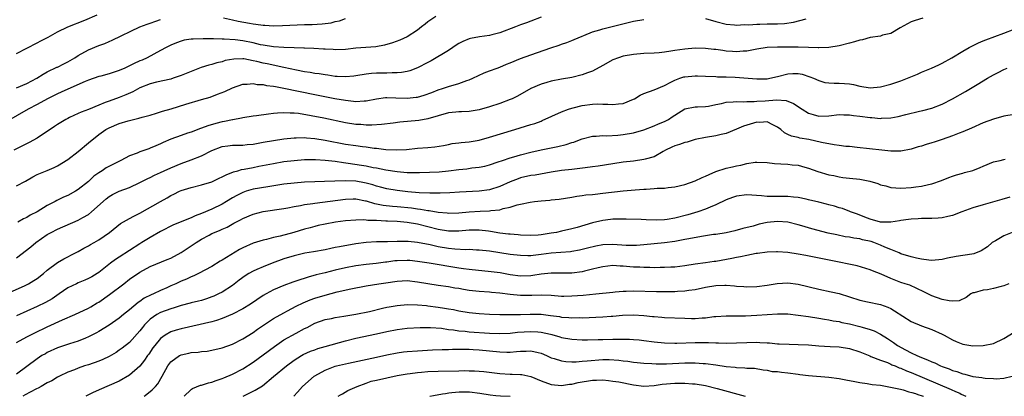
# Model space of a CAD drawing. Units: inches. Extents: x 2641205 to 2643000, y 1551019 to 1554000.
# Drawn here: x 2641308 to 2641499, y 1551019 to 1551092 of the extents above; entities that cross this region are included whole.
import ezdxf

# ---------------------------------------------------------------- set-up
doc = ezdxf.new("R2010")
doc.units = ezdxf.units.IN
doc.header["$MEASUREMENT"] = 0
doc.layers.add('LD26401551_2ft', color=55, linetype='Continuous')

msp = doc.modelspace()

# ---------------------------------------------------------------- linework, layer by layer
at = {"layer": 'LD26401551_2ft'}
for points, elevation in [([(2641307, 1551085.84), (2641311, 1551087.92), (2641311.74, 1551088.26), (2641313.16, 1551089), (2641315, 1551090.02), (2641316.98, 1551091), (2641320.32, 1551092.32), (2641322.68, 1551093.32)], 9770), ([(2641388.56, 1551093), (2641387, 1551091.97), (2641386.46, 1551091.54), (2641385.75, 1551091), (2641385, 1551090.37), (2641383, 1551089.07), (2641381.58, 1551088.42), (2641380.12, 1551087.88), (2641378.58, 1551087.42), (2641376.86, 1551087.14), (2641373, 1551086.86), (2641371, 1551086.63), (2641369, 1551086.54), (2641368.58, 1551086.58), (2641367, 1551086.66), (2641366.7, 1551086.7), (2641364.83, 1551086.83), (2641363, 1551086.87), (2641362.89, 1551086.89), (2641361, 1551086.93), (2641359, 1551087), (2641357, 1551087.12), (2641355, 1551087.42), (2641354.48, 1551087.52), (2641353, 1551087.88), (2641351, 1551088.3), (2641349.5, 1551088.5), (2641347.36, 1551088.64), (2641347, 1551088.62), (2641345.33, 1551088.67), (2641345, 1551088.65), (2641343.32, 1551088.68), (2641341.36, 1551088.64), (2641341, 1551088.6), (2641339.61, 1551088.39), (2641339, 1551088.24), (2641338.09, 1551087.91), (2641337, 1551087.46), (2641336.1, 1551087), (2641335, 1551086.38), (2641332.41, 1551085), (2641331.45, 1551084.55), (2641331, 1551084.37), (2641329.78, 1551083.78), (2641329, 1551083.42), (2641328.7, 1551083.3), (2641328.1, 1551083), (2641327, 1551082.52), (2641325, 1551081.87), (2641323.43, 1551081.43), (2641323, 1551081.32), (2641321, 1551080.64), (2641320.39, 1551080.39), (2641317, 1551078.91), (2641315.7, 1551078.3), (2641315, 1551078), (2641313.02, 1551077), (2641311, 1551075.89), (2641309.25, 1551075), (2641305, 1551072.52)], 9774), ([(2641409, 1551092.89), (2641407, 1551092.1), (2641406.2, 1551091.8), (2641405, 1551091.39), (2641404.04, 1551091), (2641401, 1551089.82), (2641399.44, 1551089.44), (2641399, 1551089.31), (2641397.07, 1551089.07), (2641395.26, 1551088.74), (2641395, 1551088.67), (2641393.82, 1551088.18), (2641393, 1551087.76), (2641392.53, 1551087.47), (2641391.86, 1551087), (2641391, 1551086.44), (2641387.62, 1551084.38), (2641387, 1551084.05), (2641385, 1551083.03), (2641383.52, 1551082.48), (2641383, 1551082.33), (2641381.89, 1551082.11), (2641381, 1551082.04), (2641380.07, 1551082.07), (2641379, 1551082.02), (2641377, 1551082.02), (2641376.04, 1551081.96), (2641375, 1551081.83), (2641373, 1551081.48), (2641372.58, 1551081.42), (2641371, 1551081.27), (2641369.37, 1551081.37), (2641369, 1551081.37), (2641367.58, 1551081.58), (2641367, 1551081.64), (2641365.84, 1551081.84), (2641365, 1551081.95), (2641364.12, 1551082.12), (2641363, 1551082.27), (2641361.43, 1551082.57), (2641359, 1551083.12), (2641355.78, 1551083.78), (2641355, 1551083.92), (2641353.75, 1551084.25), (2641353, 1551084.42), (2641351.23, 1551084.77), (2641351, 1551084.79), (2641349.25, 1551084.75), (2641347.57, 1551084.43), (2641347, 1551084.23), (2641345.97, 1551084.03), (2641345, 1551083.69), (2641344.42, 1551083.58), (2641342.91, 1551083.09), (2641341, 1551082.34), (2641339, 1551081.51), (2641337.5, 1551081), (2641337, 1551080.85), (2641334.26, 1551080.26), (2641333, 1551079.95), (2641331, 1551079.13), (2641329.63, 1551078.37), (2641328.25, 1551077.75), (2641327, 1551077.27), (2641325, 1551076.57), (2641324.27, 1551076.27), (2641323, 1551075.79), (2641321, 1551074.95), (2641319.58, 1551074.42), (2641319, 1551074.12), (2641317.34, 1551073.34), (2641317, 1551073.2), (2641316.63, 1551073), (2641315, 1551071.99), (2641314.42, 1551071.58), (2641311, 1551069.37), (2641309.49, 1551068.51), (2641306.52, 1551067)], 9776), ([(2641307, 1551060.04), (2641308.78, 1551061), (2641310.19, 1551061.81), (2641311, 1551062.24), (2641312.97, 1551063.03), (2641314.36, 1551063.64), (2641315, 1551063.96), (2641317, 1551065.2), (2641319, 1551066.76), (2641321, 1551068.45), (2641323, 1551070.07), (2641324.37, 1551071), (2641325, 1551071.34), (2641327, 1551072.18), (2641328.74, 1551072.74), (2641329.74, 1551073), (2641330.77, 1551073.23), (2641331.44, 1551073.44), (2641333, 1551073.85), (2641334.2, 1551074.2), (2641335.4, 1551074.6), (2641337.07, 1551075.07), (2641339.93, 1551075.93), (2641343, 1551076.84), (2641344.65, 1551077.35), (2641346.12, 1551077.88), (2641347.55, 1551078.45), (2641349, 1551079.13), (2641351, 1551079.86), (2641351.86, 1551079.86), (2641353, 1551080), (2641353.82, 1551079.82), (2641355, 1551079.77), (2641355.62, 1551079.62), (2641357, 1551079.46), (2641357.37, 1551079.37), (2641359, 1551079.1), (2641365, 1551077.82), (2641368.93, 1551077.07), (2641371, 1551076.71), (2641372.57, 1551076.57), (2641373, 1551076.51), (2641374.62, 1551076.62), (2641375, 1551076.62), (2641376.99, 1551076.99), (2641378.77, 1551077.23), (2641379, 1551077.24), (2641380.8, 1551077.2), (2641383, 1551077.12), (2641384.7, 1551077.3), (2641385, 1551077.35), (2641386.28, 1551077.72), (2641387.76, 1551078.24), (2641389, 1551078.74), (2641389.83, 1551079), (2641391, 1551079.43), (2641393, 1551080.01), (2641394.56, 1551080.56), (2641395, 1551080.7), (2641395.74, 1551081), (2641397.94, 1551082.06), (2641399, 1551082.42), (2641400.45, 1551083), (2641401, 1551083.19), (2641402.26, 1551083.74), (2641403, 1551084.01), (2641405, 1551084.84), (2641407, 1551085.59), (2641410.93, 1551086.93), (2641412.54, 1551087.46), (2641413, 1551087.65), (2641414.04, 1551087.96), (2641415, 1551088.36), (2641415.46, 1551088.54), (2641417, 1551089.2), (2641417.32, 1551089.32), (2641419, 1551090.02), (2641420.44, 1551090.44), (2641421, 1551090.63), (2641427, 1551092.1), (2641429, 1551092.45)], 9778), ([(2641307, 1551079.11), (2641309, 1551080), (2641310.97, 1551081), (2641312.2, 1551081.8), (2641313, 1551082.23), (2641314.86, 1551083.14), (2641315, 1551083.19), (2641316.18, 1551083.82), (2641317, 1551084.2), (2641318.34, 1551085), (2641319, 1551085.41), (2641321, 1551086.53), (2641323, 1551087.39), (2641324.21, 1551087.79), (2641325, 1551088.16), (2641325.61, 1551088.39), (2641331, 1551091.01), (2641332.44, 1551091.56), (2641333, 1551091.76), (2641334.13, 1551092.13), (2641335, 1551092.45)], 9772), ([(2641483.27, 1551092.73), (2641481.76, 1551092.24), (2641481, 1551091.96), (2641478.84, 1551090.84), (2641477, 1551089.75), (2641475.38, 1551089.38), (2641475, 1551089.23), (2641473, 1551088.94), (2641471.5, 1551088.5), (2641471, 1551088.44), (2641469.93, 1551088.07), (2641469, 1551087.85), (2641467, 1551087.33), (2641465, 1551086.99), (2641463, 1551086.9), (2641462.92, 1551086.92), (2641461, 1551086.96), (2641459, 1551087.03), (2641456.96, 1551087.04), (2641454.97, 1551087.03), (2641453, 1551086.98), (2641451, 1551086.67), (2641450.63, 1551086.63), (2641449, 1551086.3), (2641448.29, 1551086.29), (2641447, 1551086.16), (2641446.23, 1551086.23), (2641445, 1551086.31), (2641444.38, 1551086.38), (2641443, 1551086.6), (2641442.62, 1551086.62), (2641441, 1551086.83), (2641439, 1551086.87), (2641437, 1551086.69), (2641435, 1551086.39), (2641434.26, 1551086.26), (2641433, 1551086.09), (2641431.97, 1551085.97), (2641431, 1551085.89), (2641429, 1551085.8), (2641427, 1551085.65), (2641425, 1551085.3), (2641424.04, 1551085), (2641423, 1551084.58), (2641421, 1551083.5), (2641419, 1551082.39), (2641418.07, 1551082.07), (2641417, 1551081.64), (2641415, 1551081.18), (2641413, 1551080.84), (2641411, 1551080.42), (2641410.16, 1551080.16), (2641409, 1551079.83), (2641407.02, 1551078.98), (2641404.46, 1551077.54), (2641403.38, 1551077), (2641403, 1551076.84), (2641401, 1551076.11), (2641399, 1551075.43), (2641397, 1551074.85), (2641395, 1551074.54), (2641393.56, 1551074.44), (2641393, 1551074.46), (2641392.42, 1551074.42), (2641391, 1551074.25), (2641389, 1551073.71), (2641387, 1551073.09), (2641385.24, 1551072.76), (2641381.55, 1551072.45), (2641380.27, 1551072.27), (2641377.99, 1551072.01), (2641376.11, 1551071.89), (2641375, 1551071.9), (2641373.99, 1551071.99), (2641373, 1551072.03), (2641371, 1551072.33), (2641366.78, 1551073.22), (2641364.28, 1551073.72), (2641361.87, 1551074.13), (2641361, 1551074.22), (2641360.2, 1551074.2), (2641359, 1551074.28), (2641357.78, 1551074.22), (2641357, 1551074.12), (2641355.98, 1551074.02), (2641353.69, 1551073.69), (2641353, 1551073.6), (2641351, 1551073.28), (2641350.78, 1551073.22), (2641349.1, 1551072.9), (2641349, 1551072.89), (2641347.43, 1551072.57), (2641347, 1551072.51), (2641345.79, 1551072.21), (2641344.23, 1551071.77), (2641343, 1551071.28), (2641342.78, 1551071.22), (2641341, 1551070.54), (2641340.29, 1551070.29), (2641339, 1551069.89), (2641337, 1551069.14), (2641335.51, 1551068.49), (2641335, 1551068.23), (2641334.13, 1551067.87), (2641333, 1551067.38), (2641332.71, 1551067.29), (2641331.96, 1551067), (2641331, 1551066.68), (2641330.44, 1551066.44), (2641329, 1551065.91), (2641327.29, 1551065), (2641325.76, 1551064.24), (2641324.45, 1551063.55), (2641323.64, 1551063), (2641323, 1551062.62), (2641322.06, 1551061.94), (2641321, 1551060.93), (2641319, 1551059.32), (2641318.46, 1551059), (2641317, 1551058.2), (2641316.17, 1551057.83), (2641314.82, 1551057.18), (2641314.51, 1551057), (2641313, 1551056.21), (2641311, 1551055), (2641309.66, 1551054.34), (2641309, 1551053.9), (2641308.35, 1551053.65), (2641307.25, 1551053)], 9780), ([(2641347.26, 1551092.74), (2641349, 1551092.4), (2641350.14, 1551092.14), (2641352.3, 1551091.7), (2641353, 1551091.57), (2641353.53, 1551091.53), (2641355, 1551091.31), (2641355.32, 1551091.32), (2641357, 1551091.24), (2641358.72, 1551091.28), (2641363, 1551091.45), (2641364.51, 1551091.49), (2641366.42, 1551091.58), (2641368.18, 1551091.82), (2641369, 1551092.04), (2641369.79, 1551092.21), (2641371, 1551092.63)], 9772), ([(2641441, 1551092.63), (2641443, 1551092.06), (2641445, 1551091.54), (2641446.6, 1551091.4), (2641447, 1551091.34), (2641448.55, 1551091.45), (2641449.42, 1551091.42), (2641451, 1551091.56), (2641451.53, 1551091.53), (2641453, 1551091.57), (2641455, 1551091.57), (2641456.33, 1551091.67), (2641458.07, 1551091.93), (2641460.57, 1551092.57)], 9778), ([(2641307, 1551046.03), (2641309.82, 1551048.18), (2641310.79, 1551049), (2641313, 1551050.57), (2641313.74, 1551051), (2641315, 1551051.64), (2641319, 1551053.35), (2641319.88, 1551053.88), (2641321, 1551054.51), (2641321.6, 1551055), (2641324.46, 1551057.54), (2641325, 1551057.96), (2641325.66, 1551058.34), (2641327, 1551059.01), (2641329, 1551059.76), (2641331, 1551060.68), (2641332.52, 1551061.48), (2641333, 1551061.7), (2641333.85, 1551062.15), (2641335, 1551062.67), (2641335.7, 1551063), (2641337, 1551063.58), (2641339, 1551064.38), (2641341, 1551065.09), (2641343, 1551065.92), (2641345, 1551066.95), (2641347, 1551067.71), (2641348.13, 1551067.87), (2641349, 1551067.95), (2641350, 1551068), (2641351, 1551068), (2641351.89, 1551068.11), (2641353, 1551068.2), (2641353.67, 1551068.33), (2641355, 1551068.54), (2641357, 1551068.89), (2641359, 1551069.22), (2641361, 1551069.43), (2641361.42, 1551069.42), (2641363, 1551069.45), (2641363.4, 1551069.4), (2641365, 1551069.28), (2641367, 1551068.96), (2641371, 1551068.19), (2641373, 1551067.88), (2641374.3, 1551067.7), (2641375, 1551067.63), (2641376.59, 1551067.41), (2641377, 1551067.38), (2641378.84, 1551067.16), (2641380.96, 1551067.04), (2641382.87, 1551067.13), (2641385, 1551067.37), (2641387, 1551067.52), (2641388.35, 1551067.65), (2641390.07, 1551067.93), (2641391, 1551068.13), (2641391.73, 1551068.27), (2641393, 1551068.42), (2641393.49, 1551068.51), (2641395, 1551068.63), (2641397, 1551068.97), (2641399, 1551069.52), (2641403.91, 1551071), (2641407, 1551071.99), (2641407.78, 1551072.22), (2641409, 1551072.67), (2641409.25, 1551072.75), (2641413, 1551074.47), (2641414.36, 1551075), (2641415, 1551075.21), (2641415.26, 1551075.26), (2641417, 1551075.69), (2641419, 1551075.95), (2641420, 1551076), (2641421, 1551075.99), (2641421.99, 1551075.99), (2641423, 1551075.91), (2641424.05, 1551076.05), (2641425, 1551076.12), (2641427, 1551076.92), (2641427.16, 1551077), (2641428.31, 1551077.69), (2641429, 1551078.02), (2641431, 1551078.76), (2641433, 1551079.62), (2641434.23, 1551080.23), (2641435, 1551080.66), (2641435.97, 1551081), (2641436.75, 1551081.25), (2641437, 1551081.29), (2641439, 1551081.45), (2641439.45, 1551081.45), (2641441, 1551081.38), (2641443, 1551081.32), (2641443.3, 1551081.3), (2641445, 1551081.29), (2641446.77, 1551081.23), (2641451, 1551080.87), (2641453, 1551080.9), (2641453.5, 1551081), (2641455, 1551081.34), (2641457, 1551081.87), (2641457.95, 1551081.95), (2641459, 1551081.95), (2641459.8, 1551081.8), (2641461.3, 1551081.3), (2641462.01, 1551081), (2641463, 1551080.54), (2641464.21, 1551080.21), (2641465, 1551080.09), (2641466.03, 1551080.03), (2641467, 1551080.04), (2641468, 1551080), (2641469, 1551079.91), (2641469.78, 1551079.78), (2641471, 1551079.47), (2641473, 1551079.15), (2641475, 1551079.32), (2641477, 1551079.84), (2641479, 1551080.51), (2641480.28, 1551081), (2641482.2, 1551081.8), (2641483, 1551082.17), (2641484.96, 1551083), (2641486.36, 1551083.64), (2641487, 1551083.95), (2641488.91, 1551085), (2641491, 1551086.29), (2641492.28, 1551087), (2641492.75, 1551087.25), (2641494.1, 1551087.9), (2641495, 1551088.26), (2641495.51, 1551088.49), (2641499, 1551089.77), (2641501, 1551090.53)], 9782), ([(2641305.06, 1551039.06), (2641308.66, 1551040.66), (2641309.36, 1551041), (2641310.39, 1551041.61), (2641311, 1551042.02), (2641312.26, 1551043), (2641313, 1551043.63), (2641315, 1551045.13), (2641316.18, 1551045.82), (2641318.48, 1551047), (2641319, 1551047.28), (2641320.08, 1551047.92), (2641321, 1551048.39), (2641321.38, 1551048.62), (2641322.1, 1551049), (2641323, 1551049.52), (2641325.06, 1551051), (2641327.25, 1551052.75), (2641329, 1551053.69), (2641329.83, 1551054.17), (2641331, 1551054.71), (2641335, 1551057.02), (2641336.28, 1551057.72), (2641337, 1551058.15), (2641337.59, 1551058.41), (2641338.73, 1551059), (2641339, 1551059.13), (2641341, 1551059.75), (2641343, 1551060.23), (2641345, 1551060.87), (2641346.43, 1551061.57), (2641347, 1551061.8), (2641347.77, 1551062.23), (2641349.23, 1551062.77), (2641350.07, 1551063), (2641350.78, 1551063.22), (2641351.31, 1551063.31), (2641353, 1551063.65), (2641354.14, 1551063.86), (2641357, 1551064.43), (2641359, 1551064.77), (2641361, 1551065.02), (2641363, 1551065.17), (2641365, 1551065.2), (2641365.18, 1551065.18), (2641367, 1551065.08), (2641369, 1551064.83), (2641370.57, 1551064.57), (2641371.52, 1551064.48), (2641374.09, 1551064.09), (2641375, 1551063.93), (2641376.34, 1551063.66), (2641377, 1551063.55), (2641378.82, 1551063.18), (2641381, 1551062.84), (2641383, 1551062.66), (2641383.36, 1551062.64), (2641385.37, 1551062.63), (2641387.31, 1551062.69), (2641389.21, 1551062.79), (2641391.04, 1551062.96), (2641393, 1551063.22), (2641394.6, 1551063.4), (2641395.54, 1551063.54), (2641397, 1551063.69), (2641398.09, 1551063.91), (2641399, 1551064.14), (2641400.7, 1551064.7), (2641401.52, 1551065), (2641403, 1551065.5), (2641403.71, 1551065.71), (2641405, 1551066.12), (2641407, 1551066.64), (2641409, 1551067.08), (2641412.26, 1551067.74), (2641413.88, 1551068.12), (2641415, 1551068.49), (2641415.41, 1551068.59), (2641416.5, 1551069), (2641417, 1551069.21), (2641419, 1551069.74), (2641419.75, 1551069.75), (2641421, 1551069.85), (2641421.81, 1551069.81), (2641423.94, 1551069.94), (2641425, 1551070.06), (2641427, 1551070.4), (2641429, 1551070.94), (2641431, 1551071.72), (2641431.85, 1551072.15), (2641433, 1551072.58), (2641433.28, 1551072.72), (2641433.77, 1551073), (2641434.51, 1551073.49), (2641435, 1551073.83), (2641437, 1551075.07), (2641439, 1551075.45), (2641439.44, 1551075.44), (2641441, 1551075.51), (2641441.6, 1551075.6), (2641443, 1551075.9), (2641444.09, 1551076.09), (2641445, 1551076.32), (2641446.4, 1551076.4), (2641447, 1551076.5), (2641448.44, 1551076.44), (2641449, 1551076.49), (2641450.46, 1551076.46), (2641451, 1551076.52), (2641452.6, 1551076.6), (2641454.78, 1551076.78), (2641456.66, 1551076.66), (2641458.1, 1551076.1), (2641459.77, 1551075), (2641461, 1551074.23), (2641461.92, 1551073.92), (2641463, 1551073.65), (2641465, 1551073.69), (2641467, 1551073.93), (2641467.9, 1551073.9), (2641469, 1551073.91), (2641469.78, 1551073.78), (2641471, 1551073.64), (2641473, 1551073.34), (2641473.34, 1551073.34), (2641475, 1551073.19), (2641475.21, 1551073.21), (2641477, 1551073.3), (2641478.44, 1551073.56), (2641479.95, 1551073.95), (2641482.6, 1551074.6), (2641483.25, 1551074.75), (2641485, 1551075.21), (2641487, 1551075.96), (2641489, 1551076.97), (2641491.55, 1551078.45), (2641493.82, 1551079.82), (2641495.82, 1551081), (2641497, 1551081.67), (2641497.9, 1551082.1), (2641499, 1551082.7), (2641499.65, 1551083)], 9784), ([(2641501, 1551073.95), (2641499, 1551073.6), (2641497, 1551073.05), (2641495, 1551072.31), (2641492.71, 1551071.29), (2641491, 1551070.56), (2641490.33, 1551070.33), (2641489, 1551069.82), (2641487, 1551069.1), (2641485.44, 1551068.56), (2641485, 1551068.42), (2641483.89, 1551068.11), (2641483, 1551067.79), (2641482.36, 1551067.64), (2641481, 1551067.18), (2641479, 1551066.78), (2641477, 1551066.8), (2641475.27, 1551067), (2641470.49, 1551067.51), (2641469, 1551067.7), (2641468.25, 1551067.74), (2641467, 1551067.92), (2641465.99, 1551068.01), (2641463.53, 1551068.47), (2641461.06, 1551069.06), (2641459.35, 1551069.35), (2641459, 1551069.45), (2641457.71, 1551069.71), (2641457, 1551070.06), (2641456.35, 1551070.35), (2641455.63, 1551071), (2641455, 1551071.5), (2641454.09, 1551071.91), (2641453, 1551072.49), (2641451.58, 1551072.42), (2641451, 1551072.45), (2641448.35, 1551071.65), (2641447, 1551071.07), (2641445, 1551070.25), (2641444.04, 1551070.04), (2641443, 1551069.77), (2641441, 1551069.46), (2641439, 1551069.06), (2641438.76, 1551069), (2641437.42, 1551068.58), (2641437, 1551068.51), (2641435.91, 1551068.09), (2641435, 1551067.86), (2641434.44, 1551067.56), (2641433.22, 1551067), (2641432.74, 1551066.74), (2641431, 1551065.73), (2641429.25, 1551065.25), (2641429, 1551065.16), (2641427, 1551064.88), (2641425, 1551064.65), (2641423, 1551064.37), (2641420.11, 1551063.89), (2641419, 1551063.73), (2641417.57, 1551063.57), (2641416.58, 1551063.42), (2641415, 1551063.27), (2641413, 1551063.02), (2641411, 1551062.71), (2641407.84, 1551062.16), (2641407, 1551062.04), (2641405, 1551061.59), (2641404.56, 1551061.44), (2641403, 1551060.86), (2641401, 1551059.94), (2641399, 1551059.28), (2641397, 1551059.02), (2641393.16, 1551058.84), (2641391.29, 1551058.71), (2641389.38, 1551058.62), (2641387.39, 1551058.61), (2641385.3, 1551058.7), (2641383.12, 1551058.88), (2641381, 1551059.12), (2641379, 1551059.48), (2641377.82, 1551059.82), (2641377, 1551060.02), (2641376.27, 1551060.27), (2641375, 1551060.59), (2641374.66, 1551060.66), (2641373, 1551060.95), (2641370.95, 1551061.05), (2641366.89, 1551060.89), (2641365, 1551060.85), (2641363, 1551060.77), (2641361, 1551060.61), (2641359, 1551060.37), (2641355.87, 1551059.88), (2641353, 1551059.38), (2641351.68, 1551059), (2641351, 1551058.78), (2641349.82, 1551058.18), (2641349, 1551057.72), (2641347.84, 1551057), (2641347, 1551056.51), (2641345, 1551055.52), (2641343, 1551054.66), (2641341.77, 1551054.23), (2641341, 1551053.84), (2641337.53, 1551052.47), (2641335, 1551051.17), (2641333, 1551050.02), (2641331.41, 1551049), (2641331, 1551048.77), (2641329, 1551047.5), (2641327, 1551046.18), (2641326.28, 1551045.72), (2641325.29, 1551045), (2641323, 1551043.19), (2641322.71, 1551043), (2641321.64, 1551042.36), (2641321, 1551042), (2641320.31, 1551041.69), (2641319, 1551041.16), (2641318.65, 1551041), (2641317, 1551040.18), (2641315.33, 1551039), (2641313.94, 1551038.06), (2641312.65, 1551037.35), (2641311, 1551036.55), (2641307, 1551034.73)], 9786), ([(2641307, 1551029.53), (2641309, 1551030.68), (2641310.55, 1551031.45), (2641313, 1551032.6), (2641315.97, 1551033.97), (2641318.32, 1551035), (2641321, 1551036.26), (2641321.48, 1551036.52), (2641322.72, 1551037.28), (2641323, 1551037.42), (2641325.12, 1551038.88), (2641327.86, 1551041), (2641329, 1551041.92), (2641331, 1551043.28), (2641333, 1551044.34), (2641336.31, 1551045.69), (2641337, 1551045.99), (2641339, 1551047.06), (2641341.38, 1551048.62), (2641341.92, 1551049), (2641343, 1551049.66), (2641344.48, 1551050.48), (2641345, 1551050.76), (2641345.52, 1551051), (2641346.58, 1551051.42), (2641347, 1551051.62), (2641347.96, 1551052.04), (2641349.24, 1551052.76), (2641349.65, 1551053), (2641350.54, 1551053.46), (2641351, 1551053.73), (2641353, 1551054.57), (2641355, 1551055.05), (2641359, 1551055.65), (2641359.79, 1551055.79), (2641361, 1551056.03), (2641362.22, 1551056.22), (2641363, 1551056.4), (2641364.62, 1551056.63), (2641365, 1551056.7), (2641371, 1551057.46), (2641372.5, 1551057.5), (2641373, 1551057.5), (2641374.84, 1551057.16), (2641375, 1551057.13), (2641376.62, 1551056.62), (2641377, 1551056.56), (2641378.29, 1551056.29), (2641380.1, 1551056.1), (2641381, 1551056.05), (2641383.79, 1551055.79), (2641385, 1551055.6), (2641385.54, 1551055.54), (2641387, 1551055.25), (2641387.24, 1551055.24), (2641389, 1551054.93), (2641390.78, 1551054.78), (2641391, 1551054.75), (2641393, 1551054.81), (2641395, 1551055), (2641397.15, 1551055.15), (2641399, 1551055.2), (2641399.25, 1551055.25), (2641401, 1551055.4), (2641401.62, 1551055.62), (2641403, 1551055.93), (2641404.37, 1551056.37), (2641405, 1551056.52), (2641406.89, 1551056.89), (2641407.75, 1551057), (2641409, 1551057.14), (2641410.72, 1551057.28), (2641411, 1551057.33), (2641412.52, 1551057.48), (2641415, 1551057.87), (2641415.95, 1551058.05), (2641417, 1551058.15), (2641417.71, 1551058.29), (2641419, 1551058.37), (2641419.54, 1551058.46), (2641421, 1551058.6), (2641425, 1551059.09), (2641427.3, 1551059.3), (2641429, 1551059.4), (2641429.44, 1551059.44), (2641431, 1551059.51), (2641431.58, 1551059.58), (2641433, 1551059.62), (2641433.75, 1551059.75), (2641435, 1551059.86), (2641437, 1551060.34), (2641439, 1551061.02), (2641440.33, 1551061.67), (2641441, 1551061.91), (2641441.72, 1551062.28), (2641443, 1551062.83), (2641445, 1551063.5), (2641446.23, 1551063.77), (2641447, 1551063.97), (2641447.89, 1551064.11), (2641449, 1551064.39), (2641450.64, 1551064.64), (2641451, 1551064.67), (2641453, 1551064.58), (2641454.39, 1551064.39), (2641455.64, 1551064.36), (2641457, 1551064.27), (2641457.84, 1551064.16), (2641459, 1551064.06), (2641460.31, 1551063.69), (2641461, 1551063.52), (2641462.86, 1551062.86), (2641465, 1551062.23), (2641465.95, 1551062.05), (2641467, 1551061.81), (2641467.71, 1551061.71), (2641469, 1551061.58), (2641471, 1551061.36), (2641472.95, 1551060.95), (2641474.49, 1551060.49), (2641475, 1551060.28), (2641476.03, 1551060.03), (2641477, 1551059.76), (2641479, 1551059.6), (2641481, 1551059.73), (2641481.88, 1551059.88), (2641483, 1551060.02), (2641484.35, 1551060.35), (2641485, 1551060.47), (2641486.91, 1551061.09), (2641488.3, 1551061.7), (2641489, 1551061.91), (2641489.79, 1551062.21), (2641491, 1551062.51), (2641491.37, 1551062.63), (2641493, 1551063.07), (2641494.39, 1551063.61), (2641495, 1551063.91), (2641497, 1551064.7), (2641498.28, 1551065), (2641499, 1551065.2), (2641499.23, 1551065.23)], 9788), ([(2641500.16, 1551057.84), (2641498.61, 1551057.39), (2641495, 1551056.39), (2641493, 1551055.79), (2641490.82, 1551055), (2641489, 1551054.28), (2641488.12, 1551054.12), (2641487, 1551053.83), (2641486.26, 1551053.74), (2641485, 1551053.73), (2641484.32, 1551053.68), (2641483, 1551053.71), (2641482.36, 1551053.64), (2641481, 1551053.57), (2641480.49, 1551053.51), (2641479, 1551053.28), (2641478.74, 1551053.26), (2641477.02, 1551052.98), (2641475, 1551053), (2641473, 1551053.54), (2641471.98, 1551053.98), (2641470.53, 1551054.53), (2641469.16, 1551055), (2641469.05, 1551055.05), (2641467.62, 1551055.62), (2641467, 1551055.78), (2641466.09, 1551056.09), (2641465, 1551056.35), (2641464.5, 1551056.5), (2641463, 1551056.85), (2641461, 1551057.36), (2641460.56, 1551057.44), (2641459, 1551057.8), (2641458.13, 1551057.87), (2641457, 1551057.99), (2641455, 1551057.96), (2641454.01, 1551057.99), (2641453, 1551057.98), (2641451.89, 1551058.11), (2641449, 1551058.32), (2641447, 1551058.05), (2641446.21, 1551057.79), (2641445, 1551057.31), (2641443, 1551056.33), (2641441.9, 1551055.9), (2641441, 1551055.51), (2641439.49, 1551055), (2641437.57, 1551054.43), (2641435, 1551053.76), (2641433.51, 1551053.51), (2641433, 1551053.44), (2641431.39, 1551053.39), (2641429.44, 1551053.44), (2641428.49, 1551053.5), (2641425.59, 1551053.59), (2641425, 1551053.6), (2641423.59, 1551053.59), (2641423, 1551053.57), (2641422.51, 1551053.49), (2641421, 1551053.32), (2641419, 1551052.83), (2641416.03, 1551051.97), (2641415, 1551051.69), (2641413, 1551051.22), (2641412.01, 1551051), (2641411, 1551050.82), (2641409, 1551050.52), (2641408.48, 1551050.48), (2641407, 1551050.41), (2641405, 1551050.48), (2641404.54, 1551050.54), (2641403, 1551050.62), (2641402.67, 1551050.67), (2641401, 1551050.86), (2641399.19, 1551051.19), (2641398.78, 1551051.22), (2641397, 1551051.43), (2641395, 1551051.4), (2641393, 1551051.25), (2641391, 1551051.25), (2641389, 1551051.55), (2641385, 1551052.57), (2641383, 1551052.95), (2641381, 1551053.11), (2641379.16, 1551053.16), (2641378.81, 1551053.19), (2641377, 1551053.28), (2641375.33, 1551053.33), (2641375, 1551053.39), (2641374.57, 1551053.43), (2641373, 1551053.39), (2641371, 1551053.23), (2641369.04, 1551052.96), (2641367, 1551052.61), (2641365.69, 1551052.31), (2641365, 1551052.17), (2641364.09, 1551051.91), (2641363, 1551051.63), (2641360.91, 1551051), (2641358.25, 1551050.25), (2641357, 1551049.98), (2641355.61, 1551049.61), (2641355, 1551049.49), (2641353, 1551048.87), (2641351, 1551047.99), (2641350.35, 1551047.65), (2641347, 1551045.57), (2641346.62, 1551045.38), (2641345, 1551044.38), (2641342.42, 1551043), (2641341.47, 1551042.53), (2641341, 1551042.35), (2641340.09, 1551041.91), (2641339, 1551041.48), (2641337.96, 1551041), (2641337, 1551040.59), (2641336.21, 1551040.21), (2641335, 1551039.66), (2641333.65, 1551039), (2641333.19, 1551038.81), (2641331.83, 1551038.17), (2641331, 1551037.57), (2641330.65, 1551037.35), (2641329, 1551035.94), (2641327.83, 1551035), (2641327, 1551034.32), (2641325, 1551032.95), (2641323, 1551031.7), (2641322.55, 1551031.45), (2641321, 1551030.64), (2641320.43, 1551030.43), (2641319, 1551029.84), (2641317.33, 1551029.33), (2641315, 1551028.5), (2641313, 1551027.58), (2641312.62, 1551027.38), (2641311.95, 1551027), (2641311, 1551026.39), (2641309, 1551024.87), (2641307, 1551023.39)], 9790), ([(2641500.65, 1551051), (2641499, 1551050.3), (2641497.36, 1551049.36), (2641497, 1551049.17), (2641496.74, 1551049), (2641495.8, 1551048.2), (2641494.62, 1551047.38), (2641493.18, 1551046.82), (2641492.78, 1551046.78), (2641489.72, 1551046.28), (2641488.02, 1551045.98), (2641487, 1551045.71), (2641485, 1551045.53), (2641484.42, 1551045.58), (2641483, 1551045.8), (2641482.01, 1551045.99), (2641481, 1551046.26), (2641479, 1551046.84), (2641478.66, 1551047), (2641477, 1551047.69), (2641475.89, 1551048.11), (2641475, 1551048.52), (2641473.73, 1551049), (2641473.19, 1551049.19), (2641471.55, 1551049.55), (2641471, 1551049.71), (2641469.85, 1551049.85), (2641469, 1551050.05), (2641468.16, 1551050.16), (2641466.5, 1551050.5), (2641464.87, 1551050.87), (2641461.67, 1551051.67), (2641459.74, 1551052.26), (2641459, 1551052.46), (2641457, 1551052.96), (2641455, 1551053.11), (2641453, 1551052.91), (2641451.42, 1551052.58), (2641450.23, 1551052.23), (2641448.26, 1551051.74), (2641446.71, 1551051.29), (2641445, 1551050.93), (2641443, 1551050.61), (2641442.56, 1551050.56), (2641440.2, 1551050.2), (2641437.76, 1551049.76), (2641437, 1551049.59), (2641435, 1551049.22), (2641433, 1551048.96), (2641429, 1551048.55), (2641427.55, 1551048.45), (2641427, 1551048.43), (2641425.54, 1551048.46), (2641423, 1551048.63), (2641421, 1551048.55), (2641419.68, 1551048.32), (2641418.06, 1551047.94), (2641417, 1551047.65), (2641416.46, 1551047.54), (2641415, 1551047.28), (2641414.76, 1551047.24), (2641411, 1551046.93), (2641409, 1551046.67), (2641407.48, 1551046.52), (2641407, 1551046.46), (2641406.45, 1551046.45), (2641405, 1551046.48), (2641403, 1551046.72), (2641400.97, 1551047.03), (2641399, 1551047.31), (2641397, 1551047.53), (2641396.46, 1551047.54), (2641395, 1551047.64), (2641394.37, 1551047.63), (2641392.26, 1551047.74), (2641391, 1551047.87), (2641389, 1551048.21), (2641387.43, 1551048.57), (2641385, 1551049.04), (2641383.19, 1551049.19), (2641383, 1551049.23), (2641381.22, 1551049.22), (2641381, 1551049.23), (2641379.16, 1551049.16), (2641377, 1551049.13), (2641375, 1551049.04), (2641373, 1551048.79), (2641369.79, 1551048.21), (2641369, 1551048.04), (2641368.12, 1551047.88), (2641367, 1551047.63), (2641364.78, 1551047.22), (2641363.08, 1551046.92), (2641361, 1551046.46), (2641359, 1551045.84), (2641356.73, 1551045), (2641355, 1551044.31), (2641353.75, 1551043.75), (2641353, 1551043.45), (2641352.19, 1551043), (2641351.45, 1551042.55), (2641350.33, 1551041.67), (2641349, 1551040.68), (2641347, 1551039.38), (2641346.28, 1551039), (2641345.41, 1551038.59), (2641345, 1551038.42), (2641343.96, 1551038.04), (2641343, 1551037.76), (2641342.41, 1551037.59), (2641341, 1551037.28), (2641340.79, 1551037.21), (2641339, 1551036.77), (2641337.68, 1551036.32), (2641337, 1551036.14), (2641335, 1551035.4), (2641334.27, 1551035), (2641333, 1551034.11), (2641331.92, 1551033), (2641331.51, 1551032.49), (2641331, 1551031.8), (2641329, 1551029.56), (2641327.57, 1551028.43), (2641327, 1551028.04), (2641326.37, 1551027.63), (2641325, 1551026.86), (2641323.77, 1551026.23), (2641323, 1551025.93), (2641321, 1551025.23), (2641320.25, 1551025), (2641319, 1551024.57), (2641318.26, 1551024.26), (2641317, 1551023.79), (2641315.37, 1551023), (2641315, 1551022.81), (2641313.89, 1551022.11), (2641313, 1551021.69), (2641311.83, 1551021), (2641311.2, 1551020.67), (2641310.92, 1551020.55), (2641309.68, 1551019.86), (2641308.7, 1551019.34), (2641308.25, 1551019.08)], 9792), ([(2641500, 1551041), (2641499, 1551040.59), (2641498.46, 1551040.46), (2641497, 1551040.05), (2641495.81, 1551039.81), (2641495, 1551039.73), (2641493.23, 1551039.23), (2641493, 1551039.22), (2641492.57, 1551039), (2641491.65, 1551038.35), (2641490.32, 1551037.68), (2641489, 1551037.61), (2641488.36, 1551037.64), (2641487, 1551037.95), (2641485, 1551038.67), (2641483.45, 1551039.45), (2641482.1, 1551040.1), (2641480.7, 1551040.7), (2641479.8, 1551041), (2641479, 1551041.25), (2641477, 1551042.02), (2641475.13, 1551042.87), (2641473.48, 1551043.48), (2641473, 1551043.72), (2641470.47, 1551044.47), (2641468.83, 1551044.83), (2641467, 1551045.21), (2641460.47, 1551046.47), (2641459, 1551046.73), (2641457, 1551047.05), (2641455, 1551047.22), (2641454.8, 1551047.2), (2641453, 1551047.14), (2641451.12, 1551046.88), (2641450.86, 1551046.86), (2641449, 1551046.52), (2641447.77, 1551046.23), (2641447, 1551046.13), (2641446.08, 1551045.92), (2641443, 1551045.33), (2641442.7, 1551045.3), (2641441, 1551045.04), (2641439, 1551044.78), (2641437, 1551044.48), (2641435, 1551044.25), (2641434.22, 1551044.22), (2641433, 1551044.13), (2641432.16, 1551044.16), (2641431, 1551044.12), (2641430.17, 1551044.17), (2641429, 1551044.15), (2641428.2, 1551044.2), (2641427, 1551044.23), (2641426.27, 1551044.27), (2641425, 1551044.4), (2641424.41, 1551044.41), (2641423, 1551044.52), (2641421, 1551044.32), (2641420.11, 1551044.11), (2641419, 1551043.82), (2641417.47, 1551043.47), (2641417, 1551043.34), (2641415, 1551043.06), (2641413, 1551043.03), (2641411, 1551043.06), (2641409, 1551042.87), (2641407.39, 1551042.61), (2641407, 1551042.56), (2641405, 1551042.48), (2641403, 1551042.74), (2641401.09, 1551043.09), (2641399.33, 1551043.33), (2641395, 1551043.76), (2641393.93, 1551043.93), (2641393, 1551044.05), (2641387.23, 1551045), (2641385, 1551045.34), (2641383.49, 1551045.49), (2641383, 1551045.53), (2641381, 1551045.48), (2641380.56, 1551045.44), (2641379, 1551045.23), (2641378.78, 1551045.22), (2641376.96, 1551044.96), (2641375, 1551044.77), (2641373, 1551044.5), (2641371, 1551044.11), (2641369, 1551043.64), (2641367, 1551043.15), (2641365.28, 1551042.72), (2641363.71, 1551042.29), (2641361.55, 1551041.55), (2641360.71, 1551041.29), (2641359, 1551040.68), (2641357, 1551039.83), (2641355.53, 1551039), (2641355, 1551038.69), (2641352.5, 1551037), (2641351, 1551036.09), (2641349, 1551035.06), (2641347, 1551034.2), (2641345.87, 1551033.87), (2641345, 1551033.58), (2641339, 1551032.2), (2641338.05, 1551031.95), (2641337, 1551031.61), (2641335.92, 1551031), (2641335, 1551030.36), (2641333.89, 1551029), (2641333.51, 1551028.49), (2641332.71, 1551027.29), (2641332.49, 1551027), (2641331.9, 1551026.1), (2641331, 1551024.98), (2641329, 1551023.21), (2641327, 1551022.05), (2641325, 1551021.17), (2641323.05, 1551020.35), (2641321.76, 1551019.73), (2641320.48, 1551019.08)], 9794), ([(2641331.82, 1551019.08), (2641332.05, 1551019.25), (2641333.39, 1551020.36), (2641334.02, 1551021), (2641334.48, 1551021.52), (2641335.34, 1551023), (2641336.42, 1551025), (2641337, 1551025.77), (2641338.71, 1551027), (2641338.89, 1551027.11), (2641339, 1551027.15), (2641340.53, 1551027.47), (2641341, 1551027.58), (2641342.32, 1551027.68), (2641343, 1551027.78), (2641344.1, 1551027.9), (2641345, 1551028.04), (2641347, 1551028.51), (2641349, 1551029.23), (2641351, 1551030.25), (2641353, 1551031.52), (2641353.85, 1551032.15), (2641357, 1551034.2), (2641359, 1551035.36), (2641359.73, 1551035.73), (2641361.37, 1551036.63), (2641362.72, 1551037.28), (2641364.13, 1551037.87), (2641365, 1551038.19), (2641367, 1551038.8), (2641369.39, 1551039.39), (2641371.99, 1551039.99), (2641375, 1551040.61), (2641377.45, 1551041), (2641378.81, 1551041.19), (2641381, 1551041.51), (2641383, 1551041.61), (2641385, 1551041.4), (2641387, 1551041.04), (2641389, 1551040.72), (2641391, 1551040.45), (2641392.22, 1551040.22), (2641393, 1551040.11), (2641393.93, 1551039.93), (2641395, 1551039.77), (2641397, 1551039.55), (2641399, 1551039.42), (2641399.37, 1551039.37), (2641401, 1551039.23), (2641403, 1551038.95), (2641405, 1551038.76), (2641407.22, 1551038.78), (2641409, 1551038.86), (2641411, 1551038.75), (2641413, 1551038.6), (2641413.41, 1551038.59), (2641415, 1551038.62), (2641417.23, 1551038.77), (2641419.64, 1551039), (2641423, 1551039.38), (2641423.4, 1551039.4), (2641425, 1551039.54), (2641425.54, 1551039.54), (2641427, 1551039.59), (2641431.47, 1551039.47), (2641433, 1551039.46), (2641435, 1551039.5), (2641435.55, 1551039.55), (2641437, 1551039.62), (2641437.75, 1551039.75), (2641439, 1551039.9), (2641441, 1551040.3), (2641443, 1551040.63), (2641444.72, 1551040.72), (2641445, 1551040.72), (2641446.61, 1551040.61), (2641447, 1551040.54), (2641448.44, 1551040.44), (2641449, 1551040.39), (2641451, 1551040.47), (2641453, 1551040.75), (2641454.94, 1551041.06), (2641457, 1551041.16), (2641459, 1551040.9), (2641463, 1551039.92), (2641465.45, 1551039.45), (2641467, 1551039.1), (2641471, 1551037.78), (2641472.51, 1551037.49), (2641475, 1551036.97), (2641476.42, 1551036.42), (2641477, 1551036.16), (2641477.75, 1551035.75), (2641481, 1551033.66), (2641481.44, 1551033.44), (2641482.54, 1551033), (2641483, 1551032.8), (2641485, 1551032.07), (2641487, 1551031.19), (2641487.37, 1551031), (2641489, 1551030.07), (2641489.74, 1551029.74), (2641491, 1551029.23), (2641493, 1551028.93), (2641495, 1551028.97), (2641497, 1551029.38), (2641499, 1551030.33), (2641501, 1551031.55)], 9796), ([(2641339.61, 1551019.08), (2641339.93, 1551019.45), (2641340.58, 1551020.04), (2641340.88, 1551020.34), (2641341.04, 1551020.49), (2641341.23, 1551020.62), (2641342.76, 1551021.24), (2641343, 1551021.28), (2641344.32, 1551021.68), (2641345, 1551021.81), (2641345.85, 1551022.15), (2641347, 1551022.52), (2641347.32, 1551022.68), (2641349, 1551023.4), (2641351, 1551024.46), (2641353, 1551025.73), (2641355, 1551027.18), (2641357.19, 1551028.81), (2641359, 1551030.05), (2641361.38, 1551031.38), (2641363, 1551032.26), (2641363.5, 1551032.5), (2641365, 1551033.31), (2641367, 1551034.01), (2641368.24, 1551034.24), (2641369, 1551034.4), (2641370.66, 1551034.66), (2641373, 1551035.07), (2641375.62, 1551035.62), (2641378.21, 1551036.21), (2641379, 1551036.42), (2641379.48, 1551036.52), (2641381, 1551036.78), (2641383.05, 1551036.95), (2641385, 1551036.9), (2641386.73, 1551036.73), (2641387, 1551036.71), (2641389, 1551036.45), (2641390.26, 1551036.26), (2641391, 1551036.12), (2641391.97, 1551035.97), (2641393, 1551035.75), (2641395, 1551035.43), (2641397, 1551035.2), (2641399, 1551035.06), (2641401, 1551035), (2641403, 1551035), (2641405, 1551035.03), (2641406.9, 1551035.1), (2641409, 1551035.06), (2641410.84, 1551034.84), (2641412.6, 1551034.6), (2641413, 1551034.52), (2641414.44, 1551034.44), (2641415, 1551034.37), (2641416.4, 1551034.4), (2641417, 1551034.39), (2641421, 1551034.54), (2641422.67, 1551034.67), (2641423, 1551034.68), (2641424.86, 1551034.86), (2641427, 1551034.95), (2641429, 1551034.83), (2641430.65, 1551034.65), (2641431, 1551034.6), (2641432.49, 1551034.49), (2641433, 1551034.44), (2641437, 1551034.27), (2641438.26, 1551034.26), (2641439, 1551034.24), (2641440.36, 1551034.36), (2641441, 1551034.38), (2641442.61, 1551034.61), (2641443, 1551034.65), (2641445, 1551034.78), (2641446.74, 1551034.74), (2641447, 1551034.75), (2641448.74, 1551034.74), (2641451, 1551034.85), (2641453, 1551035.01), (2641455, 1551035.14), (2641457, 1551035.13), (2641459, 1551034.91), (2641461, 1551034.62), (2641463, 1551034.31), (2641464.11, 1551034.11), (2641465, 1551033.99), (2641465.8, 1551033.8), (2641467, 1551033.62), (2641467.48, 1551033.48), (2641469, 1551033.18), (2641471, 1551032.69), (2641471.48, 1551032.52), (2641473, 1551032.08), (2641473.81, 1551031.81), (2641475, 1551031.18), (2641476.35, 1551030.35), (2641477.57, 1551029.57), (2641478.34, 1551029), (2641479.85, 1551028.15), (2641481, 1551027.54), (2641482.09, 1551027), (2641483, 1551026.62), (2641484.19, 1551026.19), (2641485, 1551025.79), (2641485.57, 1551025.57), (2641486.71, 1551025), (2641487, 1551024.88), (2641488.39, 1551024.4), (2641489, 1551024.13), (2641489.89, 1551023.89), (2641491, 1551023.46), (2641491.39, 1551023.39), (2641493, 1551022.97), (2641494.75, 1551022.75), (2641495, 1551022.68), (2641495.37, 1551022.63), (2641497, 1551022.52), (2641497.49, 1551022.51), (2641499, 1551022.59), (2641500.61, 1551023)], 9798), ([(2641351.09, 1551019.08), (2641353.44, 1551020.27), (2641354.85, 1551021.15), (2641357, 1551022.91), (2641359.51, 1551025), (2641361, 1551026.1), (2641362.41, 1551027), (2641362.78, 1551027.22), (2641364.16, 1551027.84), (2641365, 1551028.16), (2641365.62, 1551028.38), (2641367, 1551028.79), (2641371, 1551029.89), (2641373, 1551030.39), (2641377, 1551031.22), (2641379, 1551031.7), (2641381, 1551032.12), (2641383, 1551032.36), (2641385.51, 1551032.49), (2641387, 1551032.5), (2641387.51, 1551032.49), (2641389.68, 1551032.32), (2641391, 1551032.11), (2641391.99, 1551032.01), (2641393, 1551031.84), (2641394.25, 1551031.75), (2641395, 1551031.66), (2641399, 1551031.37), (2641401, 1551031.29), (2641403, 1551031.38), (2641404.45, 1551031.55), (2641407, 1551031.73), (2641408.38, 1551031.62), (2641409, 1551031.59), (2641410.83, 1551031.17), (2641411.12, 1551031.12), (2641412.67, 1551030.67), (2641413, 1551030.56), (2641415, 1551030.18), (2641417, 1551030.06), (2641418.07, 1551030.07), (2641420.12, 1551030.12), (2641421, 1551030.17), (2641423, 1551030.22), (2641424.23, 1551030.23), (2641426.2, 1551030.2), (2641427, 1551030.15), (2641428.06, 1551030.06), (2641429, 1551029.96), (2641431, 1551029.68), (2641433, 1551029.48), (2641435, 1551029.44), (2641435.44, 1551029.44), (2641439, 1551029.53), (2641441.54, 1551029.54), (2641443, 1551029.48), (2641443.49, 1551029.49), (2641445, 1551029.42), (2641447, 1551029.46), (2641449, 1551029.57), (2641451, 1551029.59), (2641451.57, 1551029.57), (2641453, 1551029.46), (2641453.46, 1551029.46), (2641455, 1551029.3), (2641455.31, 1551029.31), (2641457.23, 1551029.23), (2641459, 1551029.19), (2641461, 1551029.09), (2641463, 1551028.91), (2641465.2, 1551028.8), (2641467, 1551028.74), (2641469, 1551028.41), (2641471, 1551027.71), (2641472.93, 1551026.93), (2641473.14, 1551026.86), (2641475, 1551026.15), (2641476.35, 1551025.65), (2641477, 1551025.37), (2641477.24, 1551025.24), (2641477.84, 1551025), (2641478.63, 1551024.63), (2641479, 1551024.53), (2641480.05, 1551024.05), (2641481, 1551023.72), (2641488.75, 1551020.42), (2641489.59, 1551020.02), (2641490.42, 1551019.67), (2641490.73, 1551019.5), (2641491.59, 1551019.08)], 9800), ([(2641360.96, 1551019.08), (2641361.68, 1551019.88), (2641362.62, 1551021), (2641364.86, 1551023), (2641365, 1551023.09), (2641367, 1551024.19), (2641369, 1551024.94), (2641369.22, 1551025), (2641371.55, 1551025.55), (2641377, 1551026.69), (2641379, 1551027.16), (2641381, 1551027.57), (2641382.26, 1551027.74), (2641383, 1551027.82), (2641385, 1551027.96), (2641387.88, 1551028.12), (2641389.8, 1551028.2), (2641391, 1551028.21), (2641391.76, 1551028.24), (2641393.75, 1551028.25), (2641395, 1551028.24), (2641395.79, 1551028.21), (2641397, 1551028.15), (2641399, 1551027.95), (2641401, 1551027.71), (2641402.33, 1551027.67), (2641403, 1551027.67), (2641404.22, 1551027.78), (2641405, 1551027.89), (2641406.1, 1551027.9), (2641407, 1551027.96), (2641408.42, 1551027.58), (2641409, 1551027.46), (2641410.08, 1551027), (2641411, 1551026.56), (2641411.58, 1551026.42), (2641413, 1551025.97), (2641413.85, 1551025.85), (2641415, 1551025.82), (2641415.82, 1551025.82), (2641417, 1551025.9), (2641417.98, 1551026.02), (2641421, 1551026.23), (2641422.25, 1551026.25), (2641424.13, 1551026.13), (2641425, 1551026), (2641425.9, 1551025.9), (2641427, 1551025.75), (2641427.68, 1551025.68), (2641429, 1551025.56), (2641430.52, 1551025.48), (2641431.4, 1551025.4), (2641433.4, 1551025.4), (2641437, 1551025.57), (2641437.59, 1551025.59), (2641439, 1551025.59), (2641440.51, 1551025.49), (2641441, 1551025.48), (2641443, 1551025.22), (2641445, 1551024.91), (2641446.73, 1551024.73), (2641447, 1551024.67), (2641448.65, 1551024.65), (2641449, 1551024.58), (2641450.53, 1551024.53), (2641452.22, 1551024.22), (2641453, 1551024.14), (2641453.93, 1551023.93), (2641455, 1551023.88), (2641455.75, 1551023.75), (2641457, 1551023.64), (2641459, 1551023.37), (2641459.35, 1551023.35), (2641461, 1551023.13), (2641465, 1551022.79), (2641467, 1551022.53), (2641468.26, 1551022.26), (2641470.03, 1551021.97), (2641471, 1551021.76), (2641472.4, 1551021.6), (2641473.41, 1551021.41), (2641475, 1551021.23), (2641476.98, 1551020.89), (2641478.9, 1551020.46), (2641479.4, 1551020.33), (2641480.55, 1551019.97), (2641481.1, 1551019.83), (2641481.84, 1551019.6), (2641482.3, 1551019.41), (2641483.15, 1551019.16), (2641483.37, 1551019.08)], 9802), ([(2641369.57, 1551019.08), (2641369.98, 1551019.37), (2641370.37, 1551019.56), (2641371.46, 1551020.23), (2641373.27, 1551021), (2641375, 1551021.67), (2641376, 1551022), (2641377, 1551022.25), (2641379, 1551022.71), (2641381, 1551023.13), (2641383, 1551023.48), (2641383.54, 1551023.54), (2641385, 1551023.73), (2641385.78, 1551023.78), (2641387, 1551023.89), (2641389, 1551023.97), (2641393, 1551024.07), (2641394.08, 1551024.08), (2641395, 1551024.07), (2641396.04, 1551024.04), (2641397, 1551023.98), (2641397.89, 1551023.89), (2641401, 1551023.51), (2641403, 1551023.4), (2641403.41, 1551023.41), (2641405, 1551023.34), (2641405.3, 1551023.3), (2641407, 1551022.92), (2641409, 1551022.11), (2641411, 1551021.4), (2641413, 1551021.18), (2641414.57, 1551021.42), (2641415, 1551021.46), (2641416.23, 1551021.77), (2641419, 1551022.24), (2641419.76, 1551022.24), (2641421, 1551022.29), (2641422.15, 1551022.15), (2641423, 1551022.06), (2641424.13, 1551021.87), (2641427, 1551021.31), (2641429, 1551021.08), (2641431, 1551021.21), (2641432.54, 1551021.46), (2641435, 1551021.66), (2641436.36, 1551021.64), (2641437, 1551021.66), (2641438.48, 1551021.52), (2641439, 1551021.5), (2641441, 1551021.17), (2641443.23, 1551020.61), (2641448.69, 1551019.08)], 9804), ([(2641387.37, 1551019.08), (2641388.07, 1551019.23), (2641389.85, 1551019.59), (2641390.41, 1551019.66), (2641391.1, 1551019.78), (2641391.69, 1551019.85), (2641393.08, 1551019.96), (2641395.09, 1551019.92), (2641397.11, 1551019.68), (2641399.13, 1551019.39), (2641400.24, 1551019.27), (2641401.15, 1551019.19), (2641403, 1551019.08)], 9806)]:
    msp.add_lwpolyline(points, dxfattribs=dict(at, elevation=elevation))

doc.saveas('drawing.dxf')
